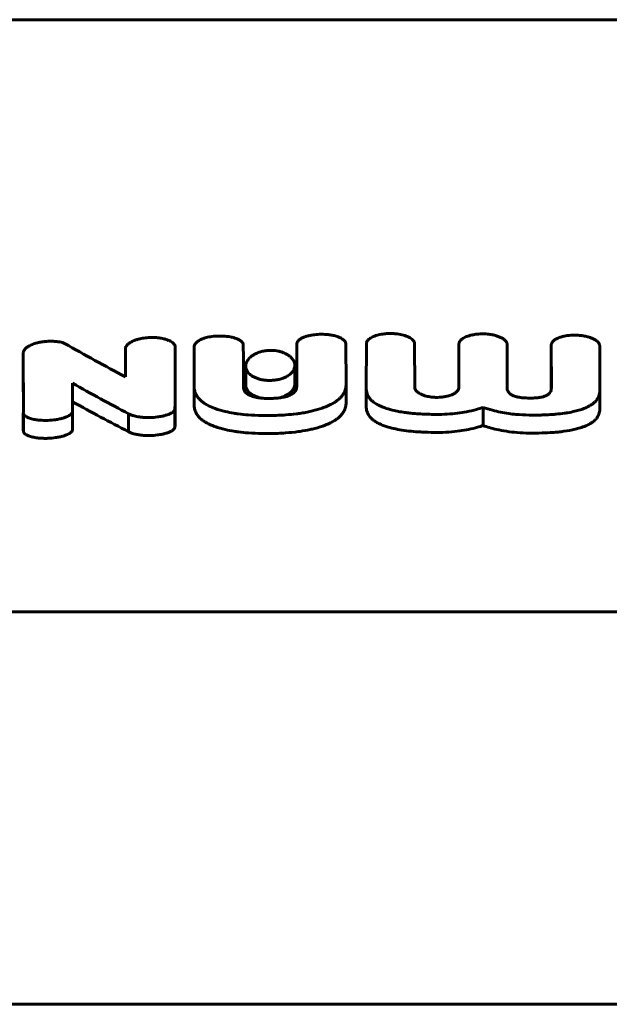
# Model space of a CAD drawing. Units: millimetres. Extents: x -5432 to 5495, y -3324 to 3356.
# Drawn here: x 1265 to 1295, y -774 to -724 of the extents above; entities that cross this region are included whole.
import ezdxf

# ---------------------------------------------------------------- set-up
doc = ezdxf.new("R2010")
doc.units = ezdxf.units.MM
doc.linetypes.add('K5LT_BASIC', pattern=[0])

msp = doc.modelspace()

# ---------------------------------------------------------------- linework, layer by layer
at = {"color": 150, "linetype": 'K5LT_BASIC', "lineweight": 60}
for p, q in [((1242.462, -723.813), (1327.376, -723.813)), ((1265.29, -741.746), (1265.29, -740.779)), ((1265.29, -740.779), (1265.294, -743.81)), ((1270.493, -740.544), (1270.493, -742.005)), ((1273.029, -741.439), (1273.029, -740.467)), ((1273.988, -741.464), (1273.988, -740.493)), ((1273.988, -740.493), (1273.991, -742.49)), ((1276.499, -741.015), (1276.496, -740.389)), ((1279.218, -741.317), (1279.218, -740.343)), ((1279.218, -740.343), (1279.219, -740.971)), ((1281.727, -742.377), (1281.724, -740.318)), ((1282.763, -740.304), (1282.758, -742.597)), ((1285.224, -742.524), (1285.221, -740.306)), ((1287.479, -740.313), (1287.478, -742.531)), ((1289.93, -742.55), (1289.934, -740.358)), ((1289.934, -741.331), (1289.934, -740.357)), ((1289.934, -741.331), (1289.934, -740.358)), ((1292.182, -741.36), (1292.182, -740.387)), ((1292.182, -741.36), (1292.182, -740.387)), ((1292.182, -740.387), (1292.185, -742.578)), ((1294.651, -742.705), (1294.65, -740.416)), ((1276.499, -742.285), (1276.499, -741.015)), ((1279.219, -741.935), (1279.219, -740.971)), ((1279.219, -740.971), (1279.219, -742.454)), ((1265.29, -741.746), (1265.29, -741.746)), ((1265.293, -743.816), (1265.29, -741.746)), ((1273.988, -741.464), (1273.988, -741.464)), ((1273.988, -741.464), (1273.988, -741.465)), ((1273.991, -743.43), (1273.988, -741.465)), ((1276.617, -742.417), (1276.617, -741.461)), ((1279.116, -742.379), (1279.116, -741.422)), ((1279.218, -741.317), (1279.218, -741.317)), ((1279.218, -741.317), (1279.219, -741.935)), ((1289.934, -741.331), (1289.932, -742.59)), ((1289.934, -741.331), (1289.934, -741.331)), ((1289.934, -741.331), (1289.934, -741.331)), ((1292.182, -741.36), (1292.182, -741.36)), ((1292.182, -741.36), (1292.182, -741.36)), ((1292.184, -742.615), (1292.182, -741.36)), ((1276.499, -742.285), (1276.499, -742.285)), ((1276.499, -742.535), (1276.499, -742.285)), ((1267.802, -743.784), (1267.802, -742.334)), ((1276.499, -742.535), (1276.499, -742.535)), ((1279.116, -742.379), (1279.116, -742.379)), ((1281.727, -742.379), (1281.727, -742.377)), ((1281.727, -743.319), (1281.727, -742.379)), ((1281.727, -743.32), (1281.727, -742.379)), ((1282.758, -742.597), (1282.758, -742.6)), ((1282.758, -743.538), (1282.758, -742.6)), ((1289.93, -742.551), (1289.93, -742.551)), ((1294.651, -743.641), (1294.651, -742.705)), ((1267.796, -743.785), (1267.802, -743.784)), ((1267.796, -744.705), (1267.796, -743.785)), ((1267.802, -744.705), (1267.802, -743.784)), ((1273.013, -744.564), (1273.013, -743.641)), ((1273.015, -743.641), (1273.013, -743.641)), ((1273.015, -743.641), (1273.015, -743.623)), ((1273.015, -744.564), (1273.015, -743.641)), ((1273.016, -744.535), (1273.016, -743.612)), ((1273.016, -744.535), (1273.016, -743.612)), ((1273.016, -744.535), (1273.016, -743.612)), ((1288.705, -744.482), (1288.705, -743.559)), ((1265.29, -744.759), (1265.29, -743.839)), ((1265.294, -743.868), (1265.294, -743.871)), ((1265.294, -744.79), (1265.294, -743.871)), ((1265.294, -744.79), (1265.294, -743.871)), ((1265.294, -743.871), (1265.294, -743.871)), ((1270.651, -744.803), (1270.651, -743.884)), ((1265.294, -744.79), (1265.294, -744.79)), ((1267.802, -744.705), (1267.796, -744.705)), ((1273.015, -744.564), (1273.013, -744.564)), ((1273.016, -744.535), (1273.016, -744.535)), ((939.919, -753.968), (1629.919, -753.968)), ((1176.318, -773.968), (1911.848, -773.968)), ((1176.919, -773.968), (1894.677, -773.968))]:
    msp.add_line(p, q, dxfattribs=at)
for points, knots in [([(1266.002, -740.275), (1265.957, -740.287), (1265.837, -740.32), (1265.724, -740.363), (1265.659, -740.394)], [0, 0, 0, 0, 1.84859, 5, 5, 5, 5]), ([(1266.545, -740.196), (1266.482, -740.2), (1266.394, -740.207), (1266.271, -740.222), (1266.197, -740.234), (1266.12, -740.248), (1266.062, -740.261), (1266.019, -740.271), (1266.002, -740.275)], [0, 0, 0, 0, 3.080851, 4.259045, 6.026423, 6.777503, 8.112233, 9, 9, 9, 9]), ([(1266.999, -740.21), (1266.914, -740.2), (1266.763, -740.19), (1266.611, -740.193), (1266.545, -740.196)], [0, 0, 0, 0, 2.857682, 5, 5, 5, 5]), ([(1267.39, -740.301), (1267.371, -740.29), (1267.327, -740.271), (1267.256, -740.251), (1267.181, -740.236), (1267.096, -740.223), (1267.035, -740.215), (1266.999, -740.21)], [0, 0, 0, 0, 1.497094, 3.09935, 4.458869, 5.974339, 8, 8, 8, 8]), ([(1271.753, -740.002), (1271.644, -740.005), (1271.447, -740.022), (1271.228, -740.065), (1271.098, -740.101), (1271.018, -740.126), (1270.932, -740.158), (1270.838, -740.199), (1270.75, -740.246), (1270.676, -740.294), (1270.619, -740.34), (1270.561, -740.398), (1270.515, -740.466), (1270.497, -740.52), (1270.493, -740.544)], [0, 0, 0, 0, 2.938526, 5.261178, 6.086124, 6.747134, 7.651941, 8.757828, 9.831618, 10.800439, 11.682639, 12.443371, 13.866709, 15, 15, 15, 15]), ([(1273.029, -740.467), (1273.025, -740.44), (1273.012, -740.401), (1272.979, -740.349), (1272.941, -740.305), (1272.879, -740.251), (1272.784, -740.19), (1272.647, -740.127), (1272.472, -740.071), (1272.273, -740.03), (1272.031, -740.002), (1271.857, -739.998), (1271.753, -740.002)], [0, 0, 0, 0, 1.096268, 1.608993, 2.263154, 3.107209, 4.270593, 5.621516, 7.221044, 8.974635, 10.570817, 13, 13, 13, 13]), ([(1275.197, -739.927), (1275.096, -739.929), (1274.893, -739.945), (1274.662, -739.99), (1274.487, -740.042), (1274.365, -740.089), (1274.263, -740.141), (1274.169, -740.201), (1274.096, -740.261), (1274.039, -740.332), (1274.006, -740.392), (1273.991, -740.445), (1273.988, -740.48), (1273.988, -740.493)], [0, 0, 0, 0, 2.513179, 5.005124, 5.935173, 7.316555, 8.581167, 9.223215, 10.723598, 11.681761, 12.51084, 13.423738, 14, 14, 14, 14]), ([(1276.496, -740.389), (1276.496, -740.368), (1276.491, -740.336), (1276.472, -740.287), (1276.446, -740.246), (1276.408, -740.205), (1276.363, -740.167), (1276.31, -740.132), (1276.249, -740.099), (1276.169, -740.063), (1276.084, -740.033), (1275.989, -740.006), (1275.885, -739.981), (1275.724, -739.953), (1275.488, -739.928), (1275.301, -739.924), (1275.197, -739.927)], [0, 0, 0, 0, 1.076721, 1.695801, 2.622849, 3.342681, 4.138218, 4.984363, 5.813164, 6.630417, 8.041741, 8.833566, 9.818415, 11.416035, 13.888422, 17, 17, 17, 17]), ([(1280.467, -739.837), (1280.353, -739.838), (1280.192, -739.848), (1279.979, -739.878), (1279.865, -739.9), (1279.776, -739.922), (1279.711, -739.94), (1279.628, -739.967), (1279.511, -740.013), (1279.413, -740.066), (1279.334, -740.125), (1279.287, -740.17), (1279.251, -740.221), (1279.225, -740.278), (1279.218, -740.319), (1279.218, -740.343)], [0, 0, 0, 0, 3.296296, 4.605649, 6.251834, 6.702191, 7.384852, 8.304167, 9.407748, 11.386725, 12.099347, 13.074743, 13.991697, 14.808842, 16, 16, 16, 16]), ([(1281.724, -740.318), (1281.721, -740.296), (1281.711, -740.262), (1281.688, -740.22), (1281.665, -740.186), (1281.63, -740.145), (1281.571, -740.095), (1281.488, -740.041), (1281.389, -739.993), (1281.284, -739.952), (1281.175, -739.919), (1281.04, -739.886), (1280.866, -739.857), (1280.664, -739.839), (1280.528, -739.836), (1280.467, -739.837)], [0, 0, 0, 0, 1.112634, 1.751339, 2.220047, 2.949126, 4.029078, 5.277059, 6.557674, 7.7926, 8.967888, 10.111998, 12.034527, 14.249767, 16, 16, 16, 16]), ([(1282.763, -740.304), (1282.765, -740.277), (1282.776, -740.239), (1282.805, -740.186), (1282.838, -740.142), (1282.894, -740.087), (1282.975, -740.028), (1283.075, -739.974), (1283.187, -739.927), (1283.312, -739.886), (1283.454, -739.851), (1283.594, -739.826), (1283.774, -739.805), (1283.904, -739.799), (1283.992, -739.798)], [0, 0, 0, 0, 1.263801, 1.853073, 2.595986, 3.546644, 4.846744, 6.098333, 7.276316, 8.609427, 10.00015, 11.448578, 12.607838, 15, 15, 15, 15]), ([(1285.221, -740.306), (1285.218, -740.279), (1285.207, -740.24), (1285.178, -740.187), (1285.144, -740.142), (1285.088, -740.086), (1285.005, -740.026), (1284.902, -739.971), (1284.784, -739.922), (1284.65, -739.879), (1284.499, -739.844), (1284.354, -739.82), (1284.185, -739.803), (1284.068, -739.798), (1283.992, -739.798)], [0, 0, 0, 0, 1.270594, 1.864094, 2.615688, 3.579855, 4.900884, 6.182357, 7.398127, 8.839878, 10.318733, 11.834746, 12.92053, 15, 15, 15, 15]), ([(1288.707, -739.817), (1288.604, -739.816), (1288.415, -739.824), (1288.176, -739.861), (1288.003, -739.904), (1287.874, -739.949), (1287.762, -739.998), (1287.673, -740.05), (1287.607, -740.1), (1287.553, -740.152), (1287.506, -740.216), (1287.485, -740.274), (1287.48, -740.307), (1287.479, -740.313)], [0, 0, 0, 0, 2.61661, 4.816368, 6.258165, 7.434429, 8.635711, 9.851199, 10.66599, 11.404131, 12.532073, 13.710608, 14, 14, 14, 14]), ([(1289.934, -740.358), (1289.934, -740.341), (1289.931, -740.314), (1289.919, -740.272), (1289.896, -740.225), (1289.849, -740.161), (1289.765, -740.087), (1289.638, -740.01), (1289.479, -739.942), (1289.306, -739.889), (1289.145, -739.855), (1288.948, -739.827), (1288.804, -739.818), (1288.707, -739.817)], [0, 0, 0, 0, 0.727091, 1.152922, 1.846815, 2.819412, 4.122053, 5.610314, 7.347034, 8.977162, 10.418635, 11.584111, 14, 14, 14, 14]), ([(1293.416, -739.88), (1293.311, -739.878), (1293.12, -739.885), (1292.907, -739.917), (1292.78, -739.945), (1292.703, -739.966), (1292.619, -739.992), (1292.528, -740.027), (1292.442, -740.068), (1292.367, -740.112), (1292.306, -740.159), (1292.258, -740.205), (1292.225, -740.248), (1292.201, -740.292), (1292.185, -740.337), (1292.182, -740.371), (1292.182, -740.387)], [0, 0, 0, 0, 3.198253, 5.731999, 6.627852, 7.342015, 8.317294, 9.507174, 10.660571, 11.730042, 12.761094, 13.730268, 14.567466, 15.216927, 16.180015, 17, 17, 17, 17]), ([(1294.65, -740.416), (1294.648, -740.399), (1294.643, -740.373), (1294.627, -740.332), (1294.605, -740.29), (1294.562, -740.234), (1294.491, -740.169), (1294.385, -740.1), (1294.243, -740.031), (1294.068, -739.971), (1293.878, -739.926), (1293.659, -739.892), (1293.506, -739.882), (1293.416, -739.88)], [0, 0, 0, 0, 0.744512, 1.167207, 1.808011, 2.667039, 3.787175, 5.11053, 6.621367, 8.354861, 10.160401, 11.7381, 14, 14, 14, 14]), ([(1265.659, -740.394), (1265.618, -740.412), (1265.56, -740.443), (1265.485, -740.491), (1265.424, -740.537), (1265.366, -740.594), (1265.326, -740.651), (1265.305, -740.696), (1265.293, -740.737), (1265.29, -740.763), (1265.29, -740.779)], [0, 0, 0, 0, 2.143183, 3.220769, 4.632715, 6.343527, 7.944272, 9.105019, 9.796472, 11, 11, 11, 11]), ([(1277.866, -740.659), (1277.789, -740.66), (1277.638, -740.671), (1277.409, -740.716), (1277.202, -740.786), (1277.033, -740.871), (1276.909, -740.955), (1276.811, -741.04), (1276.732, -741.13), (1276.675, -741.222), (1276.63, -741.331), (1276.617, -741.41), (1276.617, -741.461)], [0, 0, 0, 0, 1.453833, 2.81869, 4.473643, 5.902399, 7.000489, 8.052647, 9.228903, 10.343606, 11.270673, 13, 13, 13, 13]), ([(1279.116, -741.422), (1279.116, -741.377), (1279.105, -741.301), (1279.063, -741.194), (1279.009, -741.106), (1278.933, -741.018), (1278.833, -740.93), (1278.709, -740.85), (1278.574, -740.785), (1278.436, -740.735), (1278.283, -740.695), (1278.153, -740.674), (1278.015, -740.66), (1277.93, -740.658), (1277.866, -740.659)], [0, 0, 0, 0, 1.788124, 2.971062, 4.306776, 5.399334, 6.801497, 8.370321, 9.478488, 10.689371, 11.959271, 13.152623, 13.627882, 15, 15, 15, 15]), ([(1273.029, -741.439), (1273.026, -742.23), (1273.021, -743.238), (1273.017, -744.185), (1273.016, -744.417)], [0, 0, 0, 0, 3.75112, 5, 5, 5, 5]), ([(1276.617, -741.461), (1276.617, -741.51), (1276.632, -741.605), (1276.693, -741.73), (1276.773, -741.828), (1276.858, -741.905), (1276.963, -741.978), (1277.098, -742.049), (1277.265, -742.111), (1277.455, -742.158), (1277.656, -742.185), (1277.8, -742.189), (1277.866, -742.188)], [0, 0, 0, 0, 1.703861, 3.273351, 4.48205, 5.465616, 6.423119, 7.763678, 9.078298, 10.27689, 11.737371, 13, 13, 13, 13]), ([(1277.866, -742.188), (1277.946, -742.187), (1278.1, -742.176), (1278.324, -742.136), (1278.519, -742.075), (1278.662, -742.011), (1278.771, -741.949), (1278.867, -741.882), (1278.96, -741.796), (1279.033, -741.702), (1279.078, -741.615), (1279.108, -741.523), (1279.116, -741.46), (1279.116, -741.422)], [0, 0, 0, 0, 1.614015, 3.126906, 4.740823, 6.13015, 6.848304, 7.943904, 9.256333, 10.558886, 11.695003, 12.59546, 14, 14, 14, 14]), ([(1273.991, -742.49), (1273.991, -742.566), (1274.007, -742.708), (1274.072, -742.889), (1274.159, -743.033), (1274.258, -743.151), (1274.378, -743.261), (1274.531, -743.372), (1274.75, -743.496), (1274.943, -743.577), (1275.062, -743.62)], [0, 0, 0, 0, 1.867203, 3.468884, 4.552104, 5.639125, 6.715202, 7.741468, 9.090522, 11, 11, 11, 11]), ([(1276.866, -742.963), (1276.837, -742.951), (1276.78, -742.924), (1276.717, -742.887), (1276.67, -742.853), (1276.63, -742.821), (1276.588, -742.779), (1276.544, -742.718), (1276.508, -742.636), (1276.499, -742.571), (1276.499, -742.535)], [0, 0, 0, 0, 1.322262, 2.717598, 3.369184, 4.203941, 5.327881, 6.627541, 8.633057, 11, 11, 11, 11]), ([(1276.617, -742.417), (1276.617, -742.466), (1276.632, -742.56), (1276.694, -742.683), (1276.774, -742.78), (1276.857, -742.853), (1276.95, -742.917), (1277.098, -742.998), (1277.256, -743.054), (1277.378, -743.083), (1277.398, -743.088)], [0, 0, 0, 0, 1.887557, 3.626514, 4.966166, 6.057563, 7.00103, 8.172687, 10.547315, 11, 11, 11, 11]), ([(1279.219, -742.454), (1279.219, -742.52), (1279.201, -742.632), (1279.125, -742.756), (1279.049, -742.832), (1278.974, -742.888), (1278.884, -742.937), (1278.795, -742.974), (1278.695, -743.008), (1278.587, -743.036), (1278.454, -743.061), (1278.284, -743.085), (1278.086, -743.101), (1277.932, -743.106), (1277.866, -743.107)], [0, 0, 0, 0, 2.745305, 4.489164, 5.332056, 6.252484, 7.263883, 8.130943, 8.663804, 9.81889, 10.71361, 11.687429, 13.579092, 15, 15, 15, 15]), ([(1278.305, -743.081), (1278.345, -743.072), (1278.412, -743.054), (1278.516, -743.02), (1278.629, -742.974), (1278.76, -742.906), (1278.891, -742.813), (1279.001, -742.702), (1279.073, -742.587), (1279.109, -742.478), (1279.116, -742.411), (1279.116, -742.379)], [0, 0, 0, 0, 0.968352, 1.662087, 2.6894, 4.109043, 5.681424, 7.47959, 9.283322, 10.670572, 12, 12, 12, 12]), ([(1280.663, -743.542), (1280.759, -743.504), (1280.924, -743.431), (1281.12, -743.322), (1281.276, -743.216), (1281.4, -743.112), (1281.504, -743), (1281.594, -742.877), (1281.679, -742.709), (1281.721, -742.536), (1281.727, -742.417), (1281.727, -742.379)], [0, 0, 0, 0, 1.691948, 3.037033, 4.033193, 5.318747, 6.341638, 7.38985, 8.857991, 10.992206, 12, 12, 12, 12]), ([(1282.758, -742.6), (1282.758, -742.663), (1282.77, -742.776), (1282.823, -742.935), (1282.901, -743.068), (1283.004, -743.189), (1283.139, -743.306), (1283.323, -743.424), (1283.543, -743.528), (1283.701, -743.587), (1283.772, -743.61)], [0, 0, 0, 0, 1.717124, 3.061937, 4.416419, 5.559657, 6.712635, 8.209032, 9.782432, 11, 11, 11, 11]), ([(1286.351, -743.052), (1286.273, -743.052), (1286.158, -743.045), (1286.003, -743.025), (1285.878, -743.001), (1285.744, -742.967), (1285.617, -742.923), (1285.506, -742.873), (1285.416, -742.82), (1285.342, -742.762), (1285.286, -742.702), (1285.25, -742.643), (1285.229, -742.584), (1285.224, -742.545), (1285.224, -742.524)], [0, 0, 0, 0, 2.086715, 3.083066, 4.295781, 5.64891, 7.104508, 8.376235, 9.588595, 10.74975, 11.925847, 13.023909, 13.903353, 15, 15, 15, 15]), ([(1287.478, -742.531), (1287.478, -742.558), (1287.472, -742.602), (1287.449, -742.659), (1287.42, -742.707), (1287.375, -742.761), (1287.314, -742.811), (1287.226, -742.867), (1287.128, -742.914), (1286.997, -742.961), (1286.853, -743), (1286.7, -743.028), (1286.547, -743.045), (1286.437, -743.052), (1286.369, -743.052), (1286.351, -743.052)], [0, 0, 0, 0, 1.466872, 2.385829, 3.193934, 4.241432, 5.574386, 6.463845, 8.219716, 9.403147, 11.016651, 12.849658, 14.044001, 15.498679, 16, 16, 16, 16]), ([(1291.058, -743.087), (1290.953, -743.086), (1290.776, -743.079), (1290.582, -743.054), (1290.439, -743.026), (1290.329, -742.997), (1290.227, -742.957), (1290.16, -742.922), (1290.112, -742.892), (1290.074, -742.863), (1290.042, -742.833), (1290.01, -742.798), (1289.969, -742.737), (1289.937, -742.654), (1289.93, -742.584), (1289.93, -742.55)], [0, 0, 0, 0, 2.93637, 4.837054, 5.476594, 7.136279, 8.21813, 8.964028, 9.717555, 10.304903, 10.817898, 11.52248, 12.350683, 14.188082, 16, 16, 16, 16]), ([(1292.185, -742.578), (1292.185, -742.632), (1292.17, -742.724), (1292.106, -742.826), (1292.045, -742.884), (1291.999, -742.918), (1291.954, -742.944), (1291.905, -742.969), (1291.842, -742.994), (1291.753, -743.023), (1291.655, -743.045), (1291.543, -743.063), (1291.397, -743.08), (1291.232, -743.088), (1291.104, -743.088), (1291.058, -743.087)], [0, 0, 0, 0, 2.92113, 4.776097, 5.714585, 6.511463, 6.982191, 7.625689, 8.418017, 9.196624, 10.545926, 11.413809, 12.457671, 14.701824, 16, 16, 16, 16]), ([(1293.65, -743.687), (1293.735, -743.66), (1293.881, -743.608), (1294.056, -743.528), (1294.2, -743.447), (1294.322, -743.361), (1294.421, -743.27), (1294.493, -743.186), (1294.558, -743.089), (1294.631, -742.931), (1294.651, -742.793), (1294.651, -742.705)], [0, 0, 0, 0, 1.583477, 2.840831, 3.775037, 4.992963, 6.168402, 7.017547, 7.840558, 9.341711, 12, 12, 12, 12]), ([(1277.866, -743.107), (1277.769, -743.108), (1277.628, -743.106), (1277.446, -743.093), (1277.309, -743.078), (1277.168, -743.055), (1277.013, -743.017), (1276.916, -742.984), (1276.866, -742.963)], [0, 0, 0, 0, 2.462321, 3.570945, 4.644434, 6.019329, 7.340436, 9, 9, 9, 9]), ([(1266.545, -744.223), (1266.674, -744.218), (1266.878, -744.201), (1267.102, -744.162), (1267.218, -744.135), (1267.318, -744.108), (1267.403, -744.081), (1267.503, -744.041), (1267.57, -744.01), (1267.636, -743.972), (1267.682, -743.94), (1267.734, -743.896), (1267.776, -743.844), (1267.792, -743.803), (1267.796, -743.785)], [0, 0, 0, 0, 3.594562, 5.620625, 6.471261, 7.077917, 8.700797, 9.205276, 10.54872, 11.188052, 11.967435, 12.677954, 13.971587, 15, 15, 15, 15]), ([(1271.753, -744.078), (1271.875, -744.075), (1272.083, -744.06), (1272.312, -744.022), (1272.486, -743.982), (1272.592, -743.95), (1272.717, -743.904), (1272.791, -743.869), (1272.86, -743.827), (1272.901, -743.799), (1272.95, -743.757), (1272.992, -743.705), (1273.009, -743.662), (1273.013, -743.641)], [0, 0, 0, 0, 3.117397, 5.305762, 6.097017, 7.954799, 8.416624, 10.030786, 10.512921, 11.151868, 11.776431, 12.95947, 14, 14, 14, 14]), ([(1273.991, -743.43), (1273.991, -743.5), (1274.004, -743.628), (1274.065, -743.808), (1274.153, -743.958), (1274.251, -744.073), (1274.364, -744.177), (1274.492, -744.273), (1274.685, -744.386), (1274.875, -744.473), (1275.015, -744.526), (1275.062, -744.543)], [0, 0, 0, 0, 1.90079, 3.450109, 4.992887, 6.230754, 6.945808, 8.345736, 9.496958, 11.171945, 12, 12, 12, 12]), ([(1275.062, -743.62), (1275.224, -743.678), (1275.532, -743.768), (1275.937, -743.848), (1276.328, -743.906), (1276.8, -743.954), (1277.347, -743.978), (1277.722, -743.978), (1277.866, -743.976)], [0, 0, 0, 0, 1.836317, 3.277388, 4.002077, 5.579872, 7.68528, 9, 9, 9, 9]), ([(1277.866, -743.976), (1278.132, -743.972), (1278.576, -743.955), (1279.101, -743.905), (1279.459, -743.855), (1279.738, -743.806), (1280.101, -743.727), (1280.408, -743.638), (1280.613, -743.562), (1280.663, -743.542)], [0, 0, 0, 0, 2.695113, 4.477742, 5.374847, 6.436958, 7.452405, 9.355179, 10, 10, 10, 10]), ([(1280.663, -744.466), (1280.759, -744.429), (1280.925, -744.357), (1281.121, -744.249), (1281.278, -744.143), (1281.402, -744.04), (1281.506, -743.93), (1281.596, -743.808), (1281.68, -743.642), (1281.721, -743.473), (1281.727, -743.356), (1281.727, -743.319)], [0, 0, 0, 0, 1.698082, 3.047633, 4.046954, 5.336429, 6.36197, 7.411533, 8.878727, 11.001193, 12, 12, 12, 12]), ([(1282.758, -743.536), (1282.758, -743.607), (1282.773, -743.733), (1282.832, -743.884), (1282.902, -743.998), (1282.979, -744.092), (1283.074, -744.18), (1283.189, -744.266), (1283.346, -744.361), (1283.548, -744.454), (1283.704, -744.511), (1283.772, -744.533)], [0, 0, 0, 0, 2.137847, 3.792685, 4.64388, 5.783544, 6.909829, 7.72292, 8.992509, 10.72298, 12, 12, 12, 12]), ([(1283.772, -743.61), (1283.902, -743.654), (1284.131, -743.716), (1284.475, -743.785), (1284.761, -743.828), (1285.048, -743.861), (1285.355, -743.887), (1285.703, -743.907), (1286.045, -743.917), (1286.259, -743.919), (1286.351, -743.92)], [0, 0, 0, 0, 1.902648, 3.194632, 4.550325, 5.572037, 6.809734, 8.374602, 9.861607, 11, 11, 11, 11]), ([(1286.351, -743.92), (1286.527, -743.92), (1286.883, -743.911), (1287.389, -743.865), (1287.894, -743.785), (1288.327, -743.682), (1288.598, -743.596), (1288.705, -743.559)], [0, 0, 0, 0, 1.683465, 3.404373, 4.919534, 6.757558, 8, 8, 8, 8]), ([(1288.705, -743.559), (1288.859, -743.615), (1289.15, -743.707), (1289.592, -743.81), (1289.992, -743.878), (1290.478, -743.933), (1290.83, -743.95), (1291.058, -743.953)], [0, 0, 0, 0, 1.811005, 3.263212, 4.636767, 5.824085, 8, 8, 8, 8]), ([(1291.058, -743.953), (1291.258, -743.955), (1291.544, -743.954), (1291.966, -743.94), (1292.221, -743.925), (1292.536, -743.898), (1292.773, -743.872), (1293.095, -743.822), (1293.364, -743.768), (1293.566, -743.713), (1293.65, -743.687)], [0, 0, 0, 0, 2.462864, 3.498243, 5.177223, 5.609706, 7.43163, 8.156503, 9.770342, 11, 11, 11, 11]), ([(1293.65, -744.608), (1293.75, -744.578), (1293.923, -744.516), (1294.125, -744.417), (1294.283, -744.318), (1294.394, -744.226), (1294.49, -744.121), (1294.583, -743.984), (1294.64, -743.818), (1294.651, -743.691), (1294.651, -743.641)], [0, 0, 0, 0, 1.730209, 3.103387, 4.111221, 5.44661, 6.236185, 7.439696, 9.609829, 11, 11, 11, 11]), ([(1265.294, -743.871), (1265.298, -743.889), (1265.31, -743.919), (1265.339, -743.958), (1265.368, -743.986), (1265.421, -744.028), (1265.496, -744.07), (1265.603, -744.112), (1265.71, -744.145), (1265.826, -744.172), (1265.941, -744.192), (1266.045, -744.205), (1266.142, -744.214), (1266.307, -744.225), (1266.442, -744.226), (1266.545, -744.223)], [0, 0, 0, 0, 1.103324, 1.837608, 2.577001, 3.081686, 4.859027, 6.041184, 7.32064, 8.710089, 9.953762, 10.995615, 11.977852, 12.924788, 16, 16, 16, 16]), ([(1270.651, -743.884), (1270.684, -743.903), (1270.772, -743.946), (1270.912, -743.991), (1271.067, -744.027), (1271.217, -744.052), (1271.368, -744.068), (1271.549, -744.079), (1271.671, -744.08), (1271.753, -744.078)], [0, 0, 0, 0, 1.262193, 3.087113, 4.183382, 5.494524, 7.01656, 7.993312, 10, 10, 10, 10]), ([(1265.294, -744.79), (1265.298, -744.808), (1265.31, -744.837), (1265.34, -744.876), (1265.369, -744.904), (1265.422, -744.945), (1265.498, -744.987), (1265.603, -745.028), (1265.693, -745.055), (1265.784, -745.077), (1265.887, -745.098), (1266.005, -745.115), (1266.144, -745.129), (1266.323, -745.14), (1266.462, -745.139), (1266.545, -745.137)], [0, 0, 0, 0, 1.105418, 1.841425, 2.58284, 3.089128, 4.881673, 6.094578, 7.1918, 8.143923, 9.204586, 10.571879, 11.889734, 13.503258, 16, 16, 16, 16]), ([(1266.545, -745.137), (1266.674, -745.132), (1266.879, -745.115), (1267.104, -745.076), (1267.22, -745.049), (1267.32, -745.023), (1267.404, -744.996), (1267.505, -744.957), (1267.572, -744.926), (1267.638, -744.888), (1267.684, -744.857), (1267.735, -744.814), (1267.776, -744.763), (1267.792, -744.723), (1267.796, -744.705)], [0, 0, 0, 0, 3.608774, 5.641784, 6.494848, 7.10299, 8.729164, 9.234342, 10.578833, 11.218112, 11.996758, 12.705497, 13.98944, 15, 15, 15, 15]), ([(1271.753, -744.994), (1271.875, -744.991), (1272.084, -744.976), (1272.313, -744.939), (1272.488, -744.899), (1272.594, -744.868), (1272.718, -744.821), (1272.793, -744.787), (1272.862, -744.746), (1272.902, -744.718), (1272.951, -744.676), (1272.993, -744.625), (1273.009, -744.583), (1273.013, -744.564)], [0, 0, 0, 0, 3.130091, 5.326003, 6.119489, 7.981335, 8.443851, 10.059498, 10.541545, 11.179779, 11.802668, 13.020183, 14, 14, 14, 14]), ([(1275.062, -744.543), (1275.225, -744.6), (1275.534, -744.689), (1275.941, -744.768), (1276.334, -744.825), (1276.806, -744.872), (1277.35, -744.895), (1277.724, -744.895), (1277.866, -744.894)], [0, 0, 0, 0, 1.842762, 3.289453, 4.017345, 5.600237, 7.697663, 9, 9, 9, 9]), ([(1277.866, -744.894), (1278.126, -744.89), (1278.608, -744.872), (1279.112, -744.822), (1279.529, -744.764), (1279.813, -744.713), (1280.246, -744.61), (1280.498, -744.53), (1280.663, -744.466)], [0, 0, 0, 0, 2.37279, 4.374957, 4.653118, 6.29653, 7.109459, 9, 9, 9, 9]), ([(1283.772, -744.533), (1283.897, -744.574), (1284.153, -744.644), (1284.579, -744.724), (1285.038, -744.782), (1285.445, -744.812), (1285.883, -744.833), (1286.159, -744.838), (1286.351, -744.838)], [0, 0, 0, 0, 1.487709, 2.93264, 4.587486, 6.232845, 7.060517, 9, 9, 9, 9]), ([(1286.351, -744.838), (1286.558, -744.839), (1286.951, -744.827), (1287.493, -744.771), (1287.983, -744.686), (1288.378, -744.588), (1288.615, -744.513), (1288.705, -744.482)], [0, 0, 0, 0, 1.979747, 3.763118, 5.293423, 6.953078, 8, 8, 8, 8]), ([(1288.705, -744.482), (1288.809, -744.52), (1289.034, -744.593), (1289.429, -744.697), (1289.901, -744.787), (1290.458, -744.851), (1290.852, -744.868), (1291.058, -744.871)], [0, 0, 0, 0, 1.220531, 2.562807, 4.245572, 6.029198, 8, 8, 8, 8]), ([(1291.058, -744.871), (1291.279, -744.873), (1291.678, -744.871), (1292.168, -744.848), (1292.537, -744.817), (1292.926, -744.772), (1293.305, -744.704), (1293.567, -744.634), (1293.65, -744.608)], [0, 0, 0, 0, 2.21811, 3.991999, 4.937807, 5.9815, 8.012356, 9, 9, 9, 9]), ([(1270.651, -744.803), (1270.684, -744.822), (1270.782, -744.869), (1270.926, -744.913), (1271.101, -744.95), (1271.289, -744.979), (1271.522, -744.995), (1271.683, -744.996), (1271.753, -744.994)], [0, 0, 0, 0, 1.155669, 3.078067, 3.790282, 5.43856, 7.458311, 9, 9, 9, 9])]:
    msp.add_open_spline(points, degree=3, knots=knots, dxfattribs=at)
for points in [[(1270.493, -742.005), (1269.453, -741.456), (1268.418, -740.888), (1267.39, -740.301)], [(1273.015, -743.601), (1273.02, -742.623), (1273.025, -741.578), (1273.029, -740.467)], [(1267.802, -742.334), (1268.746, -742.87), (1269.696, -743.386), (1270.651, -743.884)], [(1270.651, -744.803), (1269.696, -744.313), (1268.746, -743.804), (1267.802, -743.276)], [(1273.016, -743.612), (1273.016, -743.608), (1273.016, -743.604), (1273.015, -743.601)], [(1273.015, -743.623), (1273.016, -743.62), (1273.016, -743.616), (1273.016, -743.612)], [(1265.294, -743.81), (1265.292, -743.82), (1265.29, -743.829), (1265.29, -743.839)], [(1265.29, -743.839), (1265.29, -743.849), (1265.292, -743.858), (1265.294, -743.868)], [(1265.29, -744.759), (1265.29, -744.768), (1265.292, -744.778), (1265.294, -744.787)], [(1273.015, -744.546), (1273.016, -744.542), (1273.016, -744.539), (1273.016, -744.535)]]:
    msp.add_open_spline(points, degree=3, dxfattribs=at)

doc.saveas('drawing.dxf')
